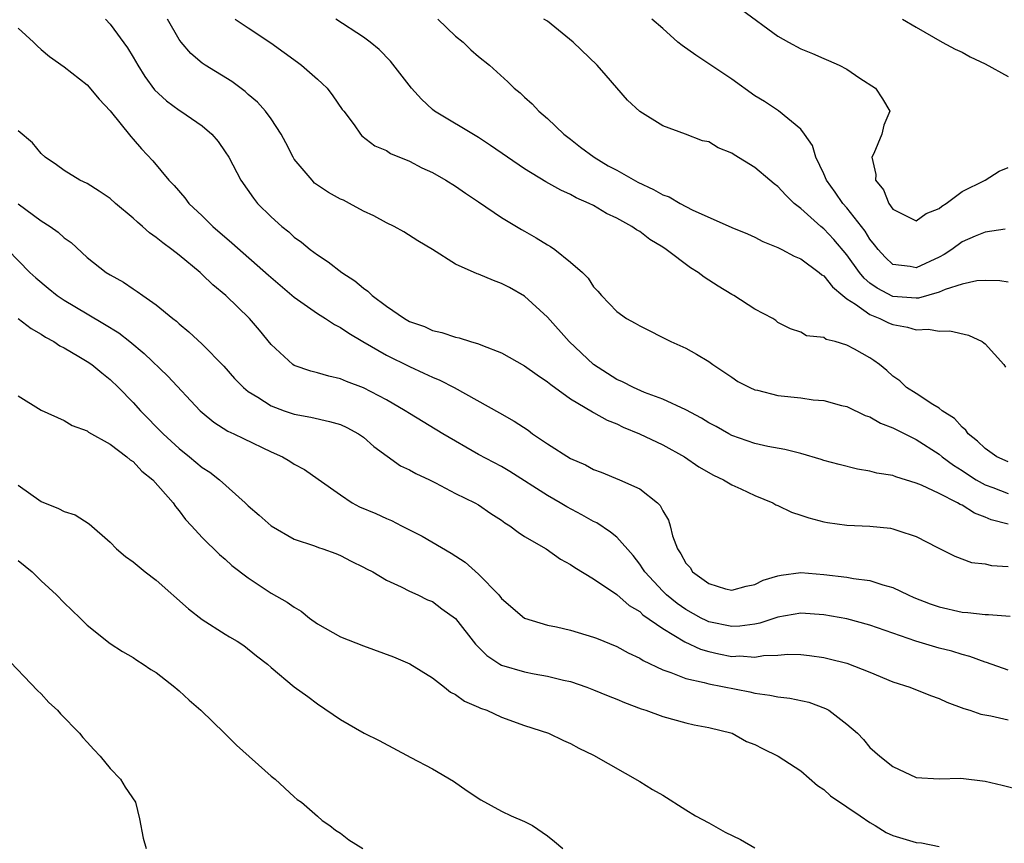
# Model space of a CAD drawing. Units: inches. Extents: x 2598000 to 2601000, y 1509000 to 1512000.
# Drawn here: x 2598619 to 2598705, y 1510115 to 1510187 of the extents above; entities that cross this region are included whole.
import ezdxf

# ---------------------------------------------------------------- set-up
doc = ezdxf.new("R2010")
doc.units = ezdxf.units.IN
doc.header["$MEASUREMENT"] = 0
doc.layers.add('LD25981509_2ft', color=61, linetype='Continuous')

msp = doc.modelspace()

# ---------------------------------------------------------------- linework, layer by layer
at = {"layer": 'LD25981509_2ft'}
for points, elevation in [([(2598681.833, 1510187.833), (2598685, 1510185.528), (2598685.911, 1510185), (2598687, 1510184.409), (2598688.002, 1510184.002), (2598689, 1510183.567), (2598689.409, 1510183.41), (2598690.315, 1510183), (2598691, 1510182.637), (2598692.118, 1510181.882), (2598693.467, 1510181), (2598694.077, 1510180.077), (2598694.738, 1510179), (2598694.203, 1510177.797), (2598694.027, 1510177), (2598693.341, 1510175.341), (2598693.152, 1510175), (2598693.514, 1510173.514), (2598693.472, 1510173), (2598694.173, 1510172.173), (2598694.635, 1510171), (2598695, 1510170.508), (2598697, 1510169.482), (2598697.878, 1510170.122), (2598699, 1510170.558), (2598699.231, 1510170.769), (2598699.628, 1510171), (2598701, 1510172.035), (2598702.994, 1510173), (2598704.215, 1510173.785), (2598705, 1510174.108)], 8156), ([(2598626.604, 1510187), (2598627, 1510186.561), (2598628.504, 1510184.504), (2598629, 1510183.689), (2598629.396, 1510183), (2598630.018, 1510182.018), (2598630.868, 1510180.869), (2598631.905, 1510179.905), (2598633, 1510179.095), (2598633.157, 1510179), (2598635, 1510177.721), (2598635.85, 1510177), (2598636.379, 1510176.379), (2598637, 1510175.487), (2598637.316, 1510175), (2598638.369, 1510173), (2598639.449, 1510171.449), (2598639.805, 1510171), (2598641, 1510169.818), (2598641.91, 1510169), (2598642.533, 1510168.534), (2598643, 1510168.079), (2598643.638, 1510167.639), (2598644.37, 1510167), (2598645, 1510166.524), (2598645.935, 1510165.935), (2598647.126, 1510165), (2598648.269, 1510164.269), (2598649, 1510163.646), (2598649.385, 1510163.385), (2598649.766, 1510163), (2598651, 1510162.066), (2598652.56, 1510161), (2598653, 1510160.755), (2598654.301, 1510160.301), (2598655, 1510159.963), (2598655.802, 1510159.802), (2598657, 1510159.378), (2598657.316, 1510159.315), (2598658.308, 1510159), (2598659, 1510158.804), (2598659.345, 1510158.655), (2598661, 1510158.018), (2598663, 1510156.903), (2598664.099, 1510156.099), (2598665, 1510155.513), (2598665.268, 1510155.269), (2598667, 1510154.037), (2598668.888, 1510152.889), (2598669, 1510152.84), (2598670.164, 1510152.164), (2598671, 1510151.853), (2598671.576, 1510151.576), (2598672.995, 1510151), (2598675, 1510150.025), (2598676.88, 1510149), (2598678.136, 1510148.136), (2598679.409, 1510147.409), (2598680.277, 1510147), (2598681, 1510146.552), (2598681.782, 1510146.218), (2598683, 1510145.633), (2598684.558, 1510145), (2598684.829, 1510144.829), (2598685, 1510144.774), (2598686.196, 1510144.197), (2598687, 1510143.944), (2598687.694, 1510143.694), (2598689, 1510143.361), (2598689.299, 1510143.3), (2598691, 1510143.072), (2598693, 1510142.985), (2598694.792, 1510142.792), (2598695, 1510142.752), (2598695.408, 1510142.592), (2598697, 1510142.086), (2598698.879, 1510141.122), (2598700.381, 1510140.381), (2598701.818, 1510139.819), (2598703, 1510139.698), (2598703.55, 1510139.55), (2598705, 1510139.487)], 8142), ([(2598705, 1510143.136), (2598703.538, 1510143.538), (2598703, 1510143.764), (2598702.094, 1510144.094), (2598701, 1510144.791), (2598700.847, 1510144.847), (2598700.604, 1510145), (2598699, 1510145.798), (2598697.468, 1510146.532), (2598697, 1510146.714), (2598695.25, 1510147.25), (2598695, 1510147.37), (2598693.583, 1510147.583), (2598693, 1510147.762), (2598691.909, 1510147.909), (2598690.316, 1510148.316), (2598689, 1510148.688), (2598688.771, 1510148.771), (2598687, 1510149.269), (2598685.62, 1510149.62), (2598684.123, 1510149.877), (2598683, 1510150.162), (2598681, 1510150.858), (2598680.731, 1510151), (2598679.638, 1510151.638), (2598679, 1510151.957), (2598678.359, 1510152.359), (2598677, 1510153.063), (2598675, 1510153.995), (2598673.408, 1510154.591), (2598672.453, 1510155), (2598671.496, 1510155.496), (2598671, 1510155.703), (2598668.987, 1510157), (2598666.887, 1510159), (2598665, 1510161.116), (2598663, 1510162.952), (2598661.686, 1510163.686), (2598661, 1510164.043), (2598660.293, 1510164.293), (2598659, 1510164.842), (2598658.874, 1510164.874), (2598657, 1510165.732), (2598655, 1510167), (2598653.738, 1510167.738), (2598652.516, 1510168.516), (2598651.659, 1510169), (2598651, 1510169.31), (2598649.916, 1510169.916), (2598649, 1510170.326), (2598647.807, 1510171), (2598647.268, 1510171.268), (2598647, 1510171.377), (2598645.957, 1510171.957), (2598644.766, 1510172.767), (2598644.546, 1510173), (2598643, 1510174.839), (2598642.889, 1510175), (2598642.256, 1510176.256), (2598641.851, 1510177), (2598641, 1510178.339), (2598640.496, 1510179), (2598639.796, 1510179.796), (2598639, 1510180.463), (2598638.721, 1510180.721), (2598637.58, 1510181.58), (2598635.254, 1510183), (2598635, 1510183.171), (2598634, 1510184), (2598633.158, 1510185), (2598633, 1510185.215), (2598631.985, 1510187)], 8144), ([(2598637.856, 1510187), (2598639, 1510186.226), (2598640.946, 1510184.946), (2598643.272, 1510183.272), (2598643.625, 1510183), (2598645, 1510181.776), (2598645.42, 1510181.42), (2598645.845, 1510181), (2598646.335, 1510180.335), (2598647.16, 1510179.161), (2598647.303, 1510179), (2598648.193, 1510177.807), (2598648.735, 1510177), (2598648.868, 1510176.868), (2598649.99, 1510175.99), (2598651, 1510175.6), (2598651.341, 1510175.341), (2598653, 1510174.662), (2598654.076, 1510174.077), (2598655, 1510173.666), (2598656.173, 1510173), (2598657, 1510172.483), (2598657.87, 1510171.871), (2598659, 1510171.123), (2598661, 1510169.758), (2598662.728, 1510168.728), (2598663, 1510168.591), (2598664.013, 1510168.013), (2598665, 1510167.402), (2598665.258, 1510167.258), (2598665.627, 1510167), (2598667, 1510165.907), (2598668.036, 1510165), (2598668.518, 1510164.519), (2598669, 1510163.76), (2598669.375, 1510163.375), (2598669.695, 1510163), (2598671, 1510161.603), (2598671.856, 1510161), (2598672.612, 1510160.612), (2598673, 1510160.361), (2598675.7, 1510159), (2598677, 1510158.424), (2598677.92, 1510157.92), (2598679, 1510157.268), (2598679.34, 1510157), (2598681, 1510155.904), (2598681.522, 1510155.522), (2598682.573, 1510155), (2598683, 1510154.811), (2598683.23, 1510154.77), (2598685, 1510154.312), (2598687, 1510154.102), (2598688.061, 1510153.939), (2598689, 1510153.886), (2598690.537, 1510153.463), (2598691, 1510153.36), (2598692.592, 1510152.592), (2598693, 1510152.464), (2598693.921, 1510151.92), (2598695, 1510151.518), (2598695.334, 1510151.334), (2598697, 1510150.512), (2598699, 1510149.232), (2598699.281, 1510149), (2598700.257, 1510148.257), (2598701, 1510147.807), (2598701.475, 1510147.475), (2598702.225, 1510147), (2598703, 1510146.565), (2598703.681, 1510146.319), (2598705, 1510145.8)], 8146), ([(2598705, 1510148.551), (2598704.033, 1510149), (2598703, 1510149.707), (2598702.351, 1510150.351), (2598701.532, 1510151), (2598701.319, 1510151.319), (2598701, 1510151.583), (2598700.333, 1510152.333), (2598699.272, 1510153), (2598699, 1510153.231), (2598698.464, 1510153.536), (2598697, 1510154.486), (2598696.178, 1510155), (2598695.58, 1510155.581), (2598695, 1510155.992), (2598694.476, 1510156.476), (2598693.815, 1510157), (2598693.35, 1510157.35), (2598693, 1510157.58), (2598691.655, 1510158.345), (2598691, 1510158.699), (2598689.981, 1510159), (2598689.186, 1510159.186), (2598689, 1510159.347), (2598687.485, 1510159.485), (2598687, 1510159.822), (2598686.098, 1510160.098), (2598685, 1510160.665), (2598684.832, 1510160.832), (2598684.564, 1510161), (2598683, 1510161.802), (2598681.187, 1510163), (2598681, 1510163.098), (2598679.815, 1510163.815), (2598678.595, 1510164.595), (2598678.076, 1510165), (2598677.409, 1510165.409), (2598675.31, 1510167), (2598675, 1510167.206), (2598673.868, 1510167.869), (2598673, 1510168.546), (2598672.713, 1510168.713), (2598672.314, 1510169), (2598671, 1510169.716), (2598670.128, 1510170.128), (2598669, 1510170.803), (2598668.623, 1510171), (2598667.48, 1510171.48), (2598667, 1510171.756), (2598666.147, 1510172.147), (2598664.86, 1510172.86), (2598663, 1510173.986), (2598661.511, 1510175), (2598660.035, 1510176.036), (2598659, 1510176.705), (2598655.175, 1510179), (2598655, 1510179.14), (2598654.057, 1510180.057), (2598653.164, 1510181), (2598651.358, 1510183.358), (2598650.369, 1510184.369), (2598649.585, 1510185), (2598649, 1510185.434), (2598646.593, 1510187)], 8148), ([(2598655.467, 1510187), (2598657, 1510185.508), (2598657.665, 1510185), (2598658.325, 1510184.325), (2598659, 1510183.751), (2598659.941, 1510183), (2598661.547, 1510181.546), (2598662.099, 1510181), (2598662.603, 1510180.603), (2598663, 1510180.22), (2598663.651, 1510179.651), (2598664.238, 1510179), (2598665, 1510178.37), (2598666.404, 1510177), (2598667, 1510176.559), (2598667.87, 1510175.87), (2598669.044, 1510175), (2598670.272, 1510174.272), (2598671, 1510173.889), (2598672.845, 1510172.846), (2598674.199, 1510172.199), (2598675, 1510171.742), (2598675.563, 1510171.563), (2598676.509, 1510171), (2598677.566, 1510170.434), (2598681, 1510168.906), (2598682.354, 1510168.353), (2598683, 1510168.057), (2598683.682, 1510167.682), (2598685, 1510167.176), (2598685.102, 1510167.102), (2598685.335, 1510167), (2598686.403, 1510166.403), (2598687, 1510166.188), (2598688.581, 1510165), (2598688.805, 1510164.805), (2598689, 1510164.696), (2598689.741, 1510163.741), (2598690.651, 1510163), (2598691, 1510162.722), (2598691.751, 1510162.249), (2598693, 1510161.342), (2598693.866, 1510161), (2598694.619, 1510160.619), (2598695, 1510160.469), (2598696.246, 1510160.246), (2598697, 1510160.016), (2598698.078, 1510160.078), (2598699, 1510159.897), (2598699.937, 1510159.937), (2598701.562, 1510159.562), (2598702.759, 1510159), (2598702.904, 1510158.905), (2598703, 1510158.81), (2598704.631, 1510157), (2598704.774, 1510156.774)], 8150), ([(2598705, 1510164.152), (2598704.281, 1510164.281), (2598703, 1510164.299), (2598702.27, 1510164.27), (2598701, 1510163.983), (2598699.52, 1510163.519), (2598699, 1510163.288), (2598697.226, 1510162.774), (2598697, 1510162.765), (2598695, 1510162.918), (2598693.623, 1510163.623), (2598693, 1510164.079), (2598692.492, 1510164.492), (2598692.083, 1510165), (2598691, 1510166.522), (2598689.867, 1510167.868), (2598689, 1510168.788), (2598688.733, 1510169), (2598687, 1510170.547), (2598686.416, 1510171), (2598685.703, 1510171.703), (2598685, 1510172.47), (2598684.687, 1510172.687), (2598684.308, 1510173), (2598683, 1510174.118), (2598681.214, 1510175.213), (2598681, 1510175.367), (2598679.811, 1510175.811), (2598679, 1510176.332), (2598678.44, 1510176.44), (2598676.981, 1510177.019), (2598675, 1510177.729), (2598673, 1510178.981), (2598671.947, 1510179.947), (2598670.086, 1510182.086), (2598669.314, 1510183), (2598667.221, 1510185), (2598665, 1510186.807), (2598664.675, 1510187)], 8152), ([(2598704.754, 1510168.753), (2598703, 1510168.488), (2598702.138, 1510168.138), (2598701, 1510167.65), (2598700.101, 1510167), (2598699.443, 1510166.557), (2598699, 1510166.333), (2598697, 1510165.404), (2598696.486, 1510165.514), (2598695, 1510165.696), (2598694.321, 1510166.321), (2598693.702, 1510167), (2598693.403, 1510167.403), (2598693, 1510167.897), (2598692.58, 1510168.58), (2598691, 1510170.611), (2598690.64, 1510171), (2598689.977, 1510171.977), (2598689.224, 1510173), (2598689, 1510173.562), (2598688.299, 1510175), (2598688.012, 1510176.012), (2598687.327, 1510177), (2598687, 1510177.435), (2598685.046, 1510179.046), (2598683.835, 1510179.835), (2598683, 1510180.345), (2598681, 1510181.778), (2598677.869, 1510183.869), (2598676.697, 1510184.697), (2598676.324, 1510185), (2598675, 1510186.192), (2598674.039, 1510187)], 8154), ([(2598695.84, 1510187), (2598697, 1510186.309), (2598699.269, 1510185), (2598700.4, 1510184.399), (2598701, 1510184.13), (2598701.715, 1510183.715), (2598703, 1510183.124), (2598705, 1510182.025)], 8158), ([(2598619, 1510186.206), (2598620.358, 1510185), (2598620.67, 1510184.67), (2598621, 1510184.364), (2598621.74, 1510183.74), (2598623, 1510182.853), (2598625, 1510181.284), (2598626.037, 1510180.037), (2598627, 1510179.033), (2598628.796, 1510176.796), (2598629, 1510176.585), (2598629.727, 1510175.727), (2598630.702, 1510174.703), (2598632.114, 1510173), (2598632.552, 1510172.552), (2598633.478, 1510171.478), (2598633.842, 1510171), (2598635, 1510169.921), (2598635.928, 1510169), (2598637.582, 1510167.582), (2598640.764, 1510164.764), (2598643, 1510162.848), (2598645, 1510161.436), (2598645.709, 1510161), (2598646.478, 1510160.478), (2598647, 1510160.234), (2598647.723, 1510159.723), (2598648.949, 1510159), (2598651, 1510157.825), (2598653, 1510156.824), (2598654.26, 1510156.26), (2598655, 1510155.899), (2598655.647, 1510155.647), (2598656.882, 1510155), (2598660.819, 1510152.818), (2598662.091, 1510152.091), (2598663.298, 1510151.298), (2598663.697, 1510151), (2598665, 1510150.112), (2598667, 1510148.85), (2598668.291, 1510148.291), (2598669, 1510147.897), (2598669.653, 1510147.652), (2598671.255, 1510147), (2598673, 1510146.229), (2598674.548, 1510145), (2598674.781, 1510144.781), (2598675, 1510144.296), (2598675.488, 1510143.488), (2598675.637, 1510143), (2598675.851, 1510142.149), (2598676.291, 1510141), (2598676.585, 1510140.585), (2598677, 1510139.753), (2598677.376, 1510139.376), (2598677.6, 1510139), (2598679, 1510137.999), (2598680.463, 1510137.537), (2598681, 1510137.407), (2598682.238, 1510137.762), (2598683, 1510137.9), (2598683.72, 1510138.28), (2598685, 1510138.655), (2598685.276, 1510138.724), (2598687, 1510138.945), (2598689, 1510138.792), (2598691, 1510138.535), (2598691.58, 1510138.42), (2598693, 1510138.25), (2598694.127, 1510137.873), (2598695, 1510137.638), (2598696.305, 1510137), (2598696.796, 1510136.796), (2598698.231, 1510136.231), (2598699, 1510135.981), (2598701, 1510135.522), (2598701.494, 1510135.494), (2598703, 1510135.298), (2598703.305, 1510135.305), (2598705.174, 1510135.174)], 8140), ([(2598705, 1510130.461), (2598703.135, 1510131.135), (2598703, 1510131.167), (2598701.664, 1510131.665), (2598701, 1510131.824), (2598700.115, 1510132.115), (2598699, 1510132.391), (2598696.984, 1510132.984), (2598693, 1510134.387), (2598691, 1510134.919), (2598689, 1510135.289), (2598687, 1510135.426), (2598685, 1510135.072), (2598683.447, 1510134.553), (2598683, 1510134.473), (2598681.709, 1510134.291), (2598681, 1510134.256), (2598679, 1510134.678), (2598678.771, 1510134.771), (2598678.34, 1510135), (2598677, 1510135.752), (2598676.262, 1510136.262), (2598675.34, 1510137), (2598675, 1510137.338), (2598673.439, 1510139), (2598673.283, 1510139.283), (2598673, 1510139.672), (2598672.418, 1510140.418), (2598671, 1510142.008), (2598670.465, 1510142.465), (2598669.268, 1510143.268), (2598669, 1510143.388), (2598667.971, 1510143.971), (2598666.659, 1510144.659), (2598666.103, 1510145), (2598665, 1510145.636), (2598661.733, 1510147.733), (2598661, 1510148.158), (2598659, 1510149.2), (2598655.889, 1510151), (2598653, 1510152.747), (2598652.615, 1510153), (2598651, 1510153.941), (2598649, 1510154.998), (2598647.529, 1510155.528), (2598647, 1510155.765), (2598645.984, 1510155.984), (2598645, 1510156.285), (2598644.426, 1510156.425), (2598643, 1510156.922), (2598642.876, 1510157), (2598641, 1510158.745), (2598639.982, 1510159.982), (2598639.094, 1510161), (2598637.038, 1510163), (2598635.931, 1510163.931), (2598635, 1510164.836), (2598634.814, 1510165), (2598633, 1510166.49), (2598632.349, 1510167), (2598631.567, 1510167.567), (2598631, 1510168.049), (2598630.428, 1510168.428), (2598629.81, 1510169), (2598629.368, 1510169.369), (2598629, 1510169.718), (2598627.48, 1510171), (2598627, 1510171.429), (2598626.056, 1510172.056), (2598625, 1510172.711), (2598624.383, 1510173), (2598623, 1510173.86), (2598622.349, 1510174.349), (2598621.365, 1510175), (2598621, 1510175.328), (2598620.245, 1510176.246), (2598619, 1510177.302)], 8138), ([(2598619, 1510170.965), (2598621, 1510169.492), (2598621.787, 1510169), (2598622.494, 1510168.493), (2598623, 1510168.011), (2598623.604, 1510167.604), (2598625, 1510166.298), (2598626.644, 1510165), (2598627, 1510164.782), (2598628.164, 1510164.164), (2598629, 1510163.586), (2598629.359, 1510163.359), (2598629.835, 1510163), (2598631, 1510162.186), (2598632.439, 1510161), (2598632.762, 1510160.762), (2598633, 1510160.538), (2598633.848, 1510159.849), (2598635, 1510158.77), (2598636.867, 1510156.867), (2598637.804, 1510155.804), (2598638.584, 1510155), (2598639, 1510154.666), (2598639.831, 1510154.168), (2598641, 1510153.411), (2598642.104, 1510153), (2598643, 1510152.696), (2598644.433, 1510152.433), (2598646.068, 1510152.068), (2598647, 1510151.787), (2598647.549, 1510151.549), (2598648.567, 1510151), (2598649, 1510150.689), (2598649.893, 1510149.893), (2598652.223, 1510148.223), (2598653, 1510147.858), (2598653.541, 1510147.541), (2598654.73, 1510147), (2598655.267, 1510146.733), (2598657, 1510145.822), (2598658.677, 1510145), (2598659, 1510144.814), (2598660.073, 1510144.073), (2598661, 1510143.49), (2598661.276, 1510143.276), (2598661.734, 1510143), (2598662.441, 1510142.441), (2598663, 1510142.092), (2598664.873, 1510141), (2598666.122, 1510140.122), (2598667, 1510139.656), (2598667.376, 1510139.376), (2598669, 1510138.404), (2598671, 1510137.039), (2598672.08, 1510136.08), (2598673, 1510135.554), (2598673.284, 1510135.284), (2598675, 1510134.09), (2598676.932, 1510132.932), (2598678.283, 1510132.283), (2598679, 1510132.081), (2598679.885, 1510131.885), (2598681, 1510131.669), (2598681.704, 1510131.704), (2598683, 1510131.608), (2598683.747, 1510131.747), (2598685, 1510131.787), (2598685.858, 1510131.858), (2598687, 1510131.845), (2598687.759, 1510131.759), (2598689, 1510131.576), (2598689.47, 1510131.47), (2598691, 1510131.067), (2598693, 1510130.292), (2598695, 1510129.471), (2598696.473, 1510129), (2598698.271, 1510128.272), (2598699, 1510128.015), (2598699.682, 1510127.682), (2598701.146, 1510127.146), (2598701.661, 1510127), (2598702.641, 1510126.641), (2598703.504, 1510126.496), (2598705, 1510126.149)], 8136), ([(2598618.074, 1510167), (2598620.027, 1510165), (2598620.536, 1510164.537), (2598621.622, 1510163.623), (2598622.389, 1510163), (2598623, 1510162.59), (2598625, 1510161.396), (2598626.523, 1510160.523), (2598627.759, 1510159.759), (2598628.713, 1510159), (2598629.962, 1510157.962), (2598632.005, 1510156.005), (2598634.818, 1510153), (2598635, 1510152.831), (2598636.008, 1510152.008), (2598637.235, 1510151.235), (2598637.747, 1510151), (2598638.577, 1510150.577), (2598641, 1510149.424), (2598641.966, 1510149), (2598642.609, 1510148.609), (2598643, 1510148.347), (2598643.883, 1510147.883), (2598645.068, 1510147.068), (2598647, 1510145.684), (2598648.014, 1510145), (2598648.662, 1510144.662), (2598650.069, 1510144.069), (2598651, 1510143.639), (2598651.455, 1510143.455), (2598652.319, 1510143), (2598654.104, 1510142.104), (2598656.622, 1510140.622), (2598657.849, 1510139.849), (2598659, 1510138.802), (2598660.753, 1510137), (2598661, 1510136.695), (2598663, 1510134.983), (2598665, 1510134.381), (2598665.775, 1510134.225), (2598667, 1510133.951), (2598669, 1510133.352), (2598669.238, 1510133.238), (2598671, 1510132.538), (2598671.984, 1510131.984), (2598673, 1510131.521), (2598673.306, 1510131.306), (2598675, 1510130.508), (2598675.717, 1510130.283), (2598677, 1510129.752), (2598678.592, 1510129.408), (2598679, 1510129.281), (2598682.579, 1510128.579), (2598683, 1510128.472), (2598684.317, 1510128.317), (2598685, 1510128.158), (2598686.05, 1510128.05), (2598687.688, 1510127.688), (2598689.149, 1510127.149), (2598689.423, 1510127), (2598691, 1510125.785), (2598691.92, 1510125), (2598692.45, 1510124.45), (2598693, 1510123.76), (2598693.856, 1510123), (2598695, 1510122.104), (2598697, 1510121.146), (2598699, 1510121.043), (2598700.899, 1510121.101), (2598703, 1510120.834), (2598704.492, 1510120.492), (2598706.086, 1510120.086)], 8134), ([(2598619, 1510161.016), (2598620.137, 1510160.136), (2598621, 1510159.658), (2598621.39, 1510159.39), (2598622.125, 1510159), (2598622.632, 1510158.632), (2598623, 1510158.453), (2598624.288, 1510157.712), (2598625, 1510157.279), (2598625.405, 1510157), (2598626.275, 1510156.275), (2598627, 1510155.715), (2598627.732, 1510155), (2598629, 1510153.697), (2598629.642, 1510153), (2598631.623, 1510151), (2598633, 1510149.722), (2598633.889, 1510149), (2598635, 1510148.064), (2598635.651, 1510147.651), (2598636.494, 1510147), (2598638.736, 1510145), (2598639, 1510144.745), (2598639.944, 1510143.943), (2598641, 1510142.994), (2598643, 1510141.859), (2598644.747, 1510141.253), (2598645.11, 1510141.11), (2598645.483, 1510141), (2598646.595, 1510140.594), (2598647, 1510140.417), (2598647.939, 1510139.939), (2598649, 1510139.429), (2598649.265, 1510139.266), (2598649.829, 1510139), (2598651, 1510138.287), (2598652.282, 1510137.718), (2598653, 1510137.33), (2598653.719, 1510137), (2598654.577, 1510136.577), (2598655, 1510136.422), (2598655.809, 1510135.809), (2598657, 1510134.948), (2598658.729, 1510132.729), (2598659, 1510132.476), (2598659.734, 1510131.734), (2598660.847, 1510131), (2598661, 1510130.914), (2598663, 1510130.319), (2598663.847, 1510130.153), (2598665, 1510129.962), (2598666.394, 1510129.606), (2598667, 1510129.478), (2598668.409, 1510129), (2598669, 1510128.78), (2598670.254, 1510128.253), (2598671, 1510127.962), (2598671.667, 1510127.667), (2598673.123, 1510127.123), (2598673.537, 1510127), (2598675, 1510126.443), (2598677, 1510125.894), (2598677.73, 1510125.731), (2598679, 1510125.491), (2598681.036, 1510125), (2598682.288, 1510124.288), (2598683, 1510124.007), (2598683.662, 1510123.662), (2598685.038, 1510123), (2598687, 1510121.736), (2598688.451, 1510120.451), (2598689, 1510120.123), (2598689.568, 1510119.568), (2598691, 1510118.596), (2598692.163, 1510117.837), (2598693, 1510117.259), (2598693.438, 1510117), (2598694.394, 1510116.394), (2598695, 1510116.129), (2598697, 1510115.503), (2598697.484, 1510115.484), (2598699, 1510115.169)], 8132), ([(2598619, 1510154.276), (2598621, 1510153.039), (2598623, 1510152.157), (2598623.715, 1510151.715), (2598625, 1510151.25), (2598625.13, 1510151.13), (2598627, 1510150.082), (2598628.444, 1510149), (2598628.741, 1510148.741), (2598629, 1510148.581), (2598629.757, 1510147.757), (2598630.698, 1510147), (2598632.472, 1510145), (2598632.674, 1510144.674), (2598633, 1510144.306), (2598633.545, 1510143.545), (2598634.074, 1510143), (2598635, 1510141.989), (2598636.511, 1510140.511), (2598637, 1510140.116), (2598637.573, 1510139.573), (2598639, 1510138.483), (2598641, 1510137.166), (2598642.381, 1510136.381), (2598643, 1510135.942), (2598643.604, 1510135.604), (2598644.321, 1510135), (2598645, 1510134.504), (2598647, 1510133.359), (2598649, 1510132.578), (2598651.629, 1510131.629), (2598653.03, 1510131.03), (2598655, 1510129.808), (2598656.059, 1510129), (2598656.574, 1510128.574), (2598657, 1510128.36), (2598657.786, 1510127.786), (2598659, 1510127.274), (2598659.182, 1510127.182), (2598659.716, 1510127), (2598661, 1510126.398), (2598663, 1510125.664), (2598665.081, 1510125), (2598666.376, 1510124.376), (2598667, 1510124.111), (2598667.711, 1510123.711), (2598669, 1510123.093), (2598673, 1510120.8), (2598674.101, 1510120.101), (2598675, 1510119.628), (2598677, 1510118.349), (2598677.837, 1510117.837), (2598679, 1510117.205), (2598679.413, 1510117), (2598680.41, 1510116.41), (2598681.761, 1510115.761), (2598683, 1510115.042)], 8130), ([(2598619, 1510146.522), (2598621, 1510145.124), (2598622.519, 1510144.52), (2598623, 1510144.239), (2598623.955, 1510143.955), (2598625.187, 1510143.187), (2598627, 1510141.6), (2598627.56, 1510141), (2598628.351, 1510140.352), (2598629, 1510139.876), (2598630.04, 1510139), (2598631, 1510138.295), (2598633.805, 1510135.805), (2598635, 1510134.859), (2598637, 1510133.592), (2598637.369, 1510133.369), (2598638.041, 1510133), (2598638.608, 1510132.607), (2598639.711, 1510131.711), (2598640.658, 1510131), (2598641, 1510130.698), (2598643, 1510129.035), (2598644.185, 1510128.185), (2598645, 1510127.546), (2598647, 1510126.178), (2598649.065, 1510125), (2598650.365, 1510124.365), (2598653.113, 1510122.887), (2598655, 1510121.918), (2598656.826, 1510120.826), (2598658.006, 1510120.005), (2598659.206, 1510119.206), (2598661, 1510118.221), (2598661.833, 1510117.833), (2598663, 1510117.325), (2598663.689, 1510117), (2598665, 1510116.089), (2598665.607, 1510115.607), (2598666.33, 1510115)], 8128), ([(2598619, 1510139.995), (2598620.217, 1510139), (2598621, 1510138.226), (2598622.332, 1510137), (2598623, 1510136.311), (2598623.67, 1510135.67), (2598624.402, 1510135), (2598625, 1510134.391), (2598627, 1510132.778), (2598628.089, 1510132.089), (2598629, 1510131.577), (2598629.33, 1510131.33), (2598629.865, 1510131), (2598630.543, 1510130.543), (2598631, 1510130.261), (2598632.615, 1510129), (2598632.818, 1510128.818), (2598633, 1510128.683), (2598633.858, 1510127.858), (2598634.88, 1510127), (2598636.946, 1510125), (2598637.975, 1510123.975), (2598641, 1510121.27), (2598641.336, 1510121), (2598643, 1510119.48), (2598643.257, 1510119.256), (2598643.626, 1510119), (2598645, 1510117.784), (2598645.431, 1510117.431), (2598646.085, 1510117), (2598646.59, 1510116.59), (2598647, 1510116.32), (2598647.749, 1510115.749), (2598648.964, 1510115)], 8126), ([(2598617.773, 1510131.773), (2598620.703, 1510128.703), (2598621, 1510128.409), (2598621.68, 1510127.68), (2598622.42, 1510127), (2598622.691, 1510126.691), (2598624.337, 1510125), (2598624.622, 1510124.622), (2598625, 1510124.223), (2598625.575, 1510123.575), (2598626.132, 1510123), (2598627, 1510121.945), (2598627.912, 1510121), (2598628.316, 1510120.316), (2598629.197, 1510119), (2598629.562, 1510117.562), (2598629.881, 1510115.881), (2598630.128, 1510115)], 8124)]:
    msp.add_lwpolyline(points, dxfattribs=dict(at, elevation=elevation))

doc.saveas('drawing.dxf')
